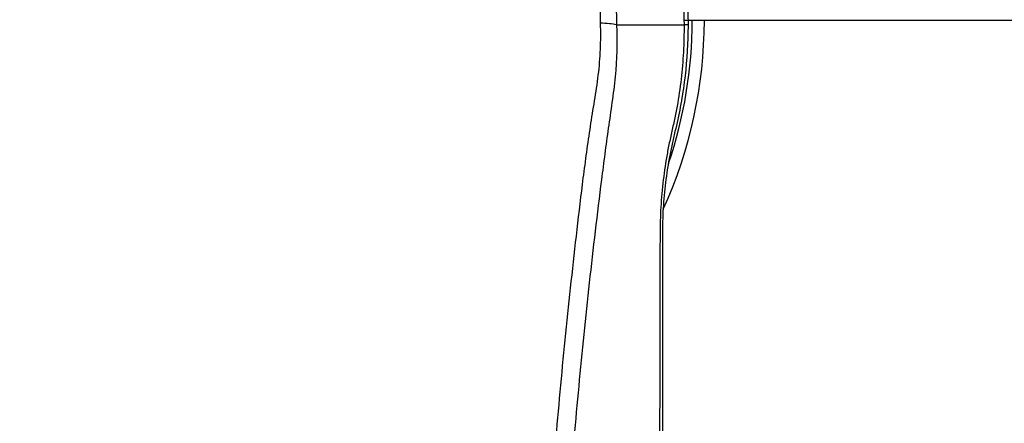
# Model space of a CAD drawing. Units: inches. Extents: x -852 to 1767, y -638 to 450.
# Drawn here: x 822 to 937, y 204 to 251 of the extents above; entities that cross this region are included whole.
import ezdxf

# ---------------------------------------------------------------- set-up
doc = ezdxf.new("R2010")
doc.units = ezdxf.units.IN
doc.header["$LTSCALE"] = 2.2
doc.header["$MEASUREMENT"] = 0
doc.header["$PDMODE"] = 3
doc.header["$PDSIZE"] = 0.3125
doc.layers.get('0').update_dxf_attribs({"linetype": 'CONTINUOUS'})
doc.layers.get('Defpoints').update_dxf_attribs({"linetype": 'CONTINUOUS'})
doc.styles.get("Standard").update_dxf_attribs({"font": 'txt', "width": 0.8})
doc.dimstyles.new('副本STANDARD', dxfattribs={"dimtxt": 15, "dimasz": 13, "dimexe": 0.72, "dimexo": 0.25, "dimgap": 0.09, "dimtad": 0, "dimtih": 1, "dimtoh": 1, "dimdec": 1, "dimzin": 0, "dimdsep": 46, "dimtxsty": 'Standard', "dimblk": 'CLOSED', "dimcen": 0.36, "dimadec": 0, "dimazin": 0, "dimtp": 0.01, "dimtm": 0.01, "dimtfac": 1, "dimtdec": 4, "dimtofl": 0, "dimtmove": 0, "dimatfit": 3, "dimfxl": 1, "dimtolj": 1, "dimtzin": 0, "dimarcsym": 0})

# ---------------------------------------------------------------- blocks, each defined once
blk = doc.blocks.new('_Closed')
at = {"color": 0, "linetype": 'ByBlock', "lineweight": -2}
for p, q in [((-1, 0.166667), (0, 0)), ((-1, 0.166667), (-1, -0.166667)), ((0, 0), (-1, -0.166667)), ((0, 0), (-1, 0))]:
    blk.add_line(p, q, dxfattribs=at)
blk = doc.blocks.new('*D9')
at = {"color": 0, "lineweight": -2, "transparency": 16777216}
for p, q in [((645.3081479719432, 258.8351004785899), (645.3081479719432, 407.9676283335086)), ((658.3081479719432, 407.2476283335086), (800.518147972953, 407.2476283335086)), ((990.908147973963, 407.2476283335086), (848.698147972953, 407.2476283335086)), ((1003.908147973963, 249.839236554632), (1003.908147973963, 407.9676283335086))]:
    blk.add_line(p, q, dxfattribs=at)
at = {"layer": 'Defpoints', "color": 0, "transparency": 16777216}
for p in [(1003.908147973963, 407.2476283335086), (645.3081479719432, 258.5851004785899), (1003.908147973963, 249.589236554632)]:
    blk.add_point(p, dxfattribs=at)
at = {"color": 0, "lineweight": -2, "transparency": 16777216, "xscale": 13, "yscale": 13, "zscale": 13, "rotation": 180}
blk.add_blockref('_Closed', (645.3081479719432, 407.2476283335086), dxfattribs=at)
at = {"color": 0, "lineweight": -2, "transparency": 16777216, "xscale": 13, "yscale": 13, "zscale": 13}
blk.add_blockref('_Closed', (1003.908147973963, 407.2476283335086), dxfattribs=at)
at = {"color": 0, "transparency": 16777216, "insert": (824.608147972953, 407.2476283335086), "char_height": 15, "attachment_point": 5}
blk.add_mtext('\\A1;358.6', dxfattribs=at)
blk = doc.blocks.new('*D10')
at = {"color": 0, "lineweight": -2, "transparency": 16777216}
for p, q in [((859.6545580862909, 370.4427101499453), (1065.398985115501, 370.4427101499453)), ((1064.678985115501, 357.4427101499453), (1064.678985115501, 129.8424390102708)), ((1064.678985115501, -112.9378321294037), (1064.678985115501, 114.6624390102708)), ((968.1581479725827, -125.9378321294037), (1065.398985115501, -125.9378321294037))]:
    blk.add_line(p, q, dxfattribs=at)
at = {"layer": 'Defpoints', "color": 0, "transparency": 16777216}
for p in [(859.4045580862909, 370.4427101499453), (967.9081479725827, -125.9378321294037), (1064.678985115501, -125.9378321294037)]:
    blk.add_point(p, dxfattribs=at)
at = {"color": 0, "lineweight": -2, "transparency": 16777216, "xscale": 13, "yscale": 13, "zscale": 13}
for p, rotation in [((1064.678985115501, 370.4427101499453), 90), ((1064.678985115501, -125.9378321294037), 270)]:
    blk.add_blockref('_Closed', p, dxfattribs=dict(at, rotation=rotation))
at = {"color": 0, "transparency": 16777216, "insert": (1064.678985115501, 122.2524390102708), "char_height": 15, "attachment_point": 5}
blk.add_mtext('\\A1;496.4', dxfattribs=at)

msp = doc.modelspace()

# ---------------------------------------------------------------- linework, layer by layer
at = {"color": 7, "linetype": 'Continuous'}
for p, q in [((1001.408147972703, 251.3621678715762), (899.4828580467029, 251.3621678715762)), ((891.5331307813431, 250.8690743187763), (899.4379519084227, 250.8674276850363)), ((899.9082504750627, 250.8690055889163), (899.4379426602832, 250.8684774670362))]:
    msp.add_line(p, q, dxfattribs=at)
for centre, radius, start, end in [((848.2216451769033, 251.4635064014362), 53.6001022738, 335.5282048889999, 359.891674207093), ((847.908147973063, 251.4621678722363), 52.50000000105999, 341.2846023636999, 359.8908651159018)]:
    msp.add_arc(centre, radius, start, end, dxfattribs=at)
for points, start_tangent, end_tangent in [([(795.9080452831032, 250.8690630564163), (799.8663174097233, 271.7253101220962), (811.138522739283, 289.4063826313563), (828.0085701929232, 301.2204975781362), (847.908147973063, 305.3690630579763), (867.8077257532033, 301.2204975781362), (884.6777732068431, 289.4063826313563), (895.9499785364033, 271.7253101220962), (899.9082506604827, 250.8690630564163)], (0, 1), (0, -1)), ([(796.3783321911427, 250.8675022543563), (797.382144244983, 261.1232361726163), (800.242228946443, 271.0222476064562), (804.882245574443, 280.2224343343162), (811.173116906823, 288.3821400265563), (818.9226813543232, 295.1707899214163), (827.8666510330231, 300.2826890879962), (837.6642761240432, 303.4636966248763), (847.908188529243, 304.5442425867163), (858.152090431543, 303.4636793401762), (867.9497175317027, 300.2826691083563), (876.8936675152431, 295.1707419992362), (884.6432282543428, 288.3820778600563), (890.9340800439627, 280.2223686422963), (895.5741176218829, 271.0221786530763), (898.4341537585428, 261.1231592258562), (899.4379642071029, 250.8674276647163)], (0.00610046330195049, 0.999981392000622), (0.006102334280931279, -0.9999813805848206)), ([(804.277512557343, 250.8691274860563), (805.114687103463, 259.3934136683363), (807.5623743696228, 267.6301518836763), (816.935253340363, 281.9914827520162), (831.0923401696427, 291.6914973727763), (847.9098255440032, 295.1234775166762), (864.7243508125231, 291.6914230320563), (878.8806673537828, 281.9919297691563), (888.2536773605831, 267.6306939907963), (890.7015239076031, 259.3938102410763), (891.5387835716629, 250.8690597188562)], (0.002572164001228559, 0.9999966919807041), (0.002572366016949264, -0.9999966914610642)), ([(806.187335951303, 251.0444531526763), (806.8894990021431, 259.2214591024162), (809.1720006550631, 267.1404390759562), (818.1346474973228, 280.9481811505362), (831.749943218163, 290.2386248733962), (847.9097260699828, 293.5133132338362), (864.0666908299031, 290.2386314189762), (877.6812281600827, 280.9486694426762), (886.6440355862233, 267.1410407028963), (888.9267042111233, 259.2219149714562), (889.6289599948233, 251.0444531526763)], (-0.01156533683121475, 0.9999331192554732), (-0.01156537862493448, -0.9999331187720816)), ([(889.6289599948233, 251.0444531526763), (889.6126702102829, 247.9952810468163), (889.365570577483, 244.9620250076762), (888.9216797685431, 241.9556027883763), (888.4500983672829, 238.9523105145562), (888.0128604381031, 235.9410061256963), (887.610546815503, 232.9221247822163), (886.8826824139827, 226.8677299872962), (885.5657760409426, 214.7220330239763), (884.4312413961229, 202.5327850504763), (883.4854473237828, 190.3054217556963), (882.7324898939627, 178.0457286703563), (882.1750597134227, 165.7596481422362), (881.8149763949828, 153.4531826129763), (881.6907769964428, 128.8032059389363), (882.3621898852631, 104.1440225192763), (883.8236175110428, 79.52378497803628), (886.0569752846031, 54.98988035277628)], (0.03197367319393059, -0.9994887114032291), (0.1060685333289294, -0.9943588216722624)), ([(891.5331307813431, 250.8690743187763), (891.3850929367027, 244.7774576653563), (891.0068322251033, 241.7580458276362), (890.5762882779633, 238.7457991013163), (890.1638321127831, 235.7329283376363), (889.7707623325027, 232.7197451742763), (889.0348969589232, 226.6899778739162), (887.7049794257233, 214.5911506390563), (886.5649244490432, 202.4440337801763), (885.618750809263, 190.2559839983363), (884.8690002335829, 178.0339239390763), (884.317356381323, 165.7845087783163), (883.9649883967032, 153.5142251324963), (883.8605459030227, 128.9365427918963), (884.5564635002629, 104.3515134200163), (886.0469618222834, 79.80995267595628), (888.3135826332033, 55.36325799311626)], (0.04618455172484117, -0.9989329242656764), (0.1078686860329962, -0.9941651505527214)), ([(891.533134583723, 250.8690330107563), (890.713763679923, 250.9885120682163), (889.6289599948233, 251.0444531526763)], (-0.9746577467304068, 0.223701311436491), (-0.9998295783633212, 0.01846115461783396)), ([(899.4379519084227, 250.8674276850363), (899.3659729617029, 247.6719748277962), (899.0968756284227, 244.4870849923562), (898.630279081303, 241.3251549433562), (898.3212137202628, 239.7570308990163), (897.9740244019431, 238.1968883296963), (897.6388434771831, 236.6341917802162), (897.3515225887833, 235.0619634057563), (896.9208807297227, 231.8949064734363), (896.6833035137429, 228.7074752206763), (896.6287772880228, 225.5114038581963), (896.623594613603, 222.3146713260962), (896.6146026580033, 219.1179437368363), (896.6013153896829, 212.7244744257563), (896.5892560513429, 206.3309990770962), (896.5792273312427, 199.9375178026162), (896.570776685203, 193.5440325149362), (896.5638666888631, 187.1505441614763), (896.5542495859231, 174.3635613915763), (896.549682256983, 161.5765742096962), (896.5497981622631, 148.7895857806762), (896.5544099894628, 136.0025986597562), (896.5634882441028, 123.2156153208963), (896.595644915883, 97.64167243281628), (896.6487929553826, 72.06779653977628), (896.726726949883, 46.49408274953625)], (0.008578127474657596, -0.9999632071876589), (0.003571411702806632, -0.9999936224888882)), ([(899.9082506604827, 250.8690630564163), (899.9011613528427, 250.0166783679963), (899.4709599475633, 244.1402874410963), (899.0069220516631, 241.2298054261563), (898.3787362087234, 238.3502882286362), (898.2014291287427, 237.6114798357962), (898.0353689300027, 236.8700625098963), (897.737139953183, 235.3800864220363), (897.484324710783, 233.8817360887962), (897.2771567075429, 232.3763953682163), (897.0004854193829, 229.3503091928163), (896.9312376660828, 227.8323585965163), (896.9081479738829, 226.3130047467363), (896.9081479738829, 223.4950229150963), (896.9081479738829, 220.6770410885363), (896.9081479738829, 215.0410774379563), (896.9081479738829, 209.4051137848363), (896.9081479738829, 203.7691501317163), (896.9081479738829, 192.4972228280163), (896.9081479738829, 181.2252955243163), (896.9081479738829, 158.6814409143763), (896.9081479738829, 136.1375863069763), (896.9081479738829, 113.5937316970363), (896.9081479738829, 91.04987708963623), (896.9081479738829, 46.48855775423627)], (-7.697004879619894e-05, -0.9999999970378058), (-1.986080338496675e-10, -1))]:
    msp.add_spline(points, degree=3, dxfattribs=dict(at, start_tangent=start_tangent, end_tangent=end_tangent))

# ---------------------------------------------------------------- dimensions: what is measured, and where the dimension line sits
dim = msp.add_linear_dim(base=(1003.908147973963, 407.2476283335086), p1=(645.3081479719432, 258.5851004785899), p2=(1003.908147973963, 249.589236554632), dimstyle='副本STANDARD')
dim.commit()
dim.dimension.update_dxf_attribs({"geometry": '*D9', "text_midpoint": (824.608147972953, 407.2476283335086)})
dim = msp.add_linear_dim(base=(1064.678985115501, -125.9378321294037), p1=(859.4045580862909, 370.4427101499453), p2=(967.9081479725827, -125.9378321294037), angle=90, dimstyle='副本STANDARD')
dim.commit()
dim.dimension.update_dxf_attribs({"geometry": '*D10', "text_midpoint": (1064.678985115501, 122.2524390102708)})

doc.saveas('drawing.dxf')
